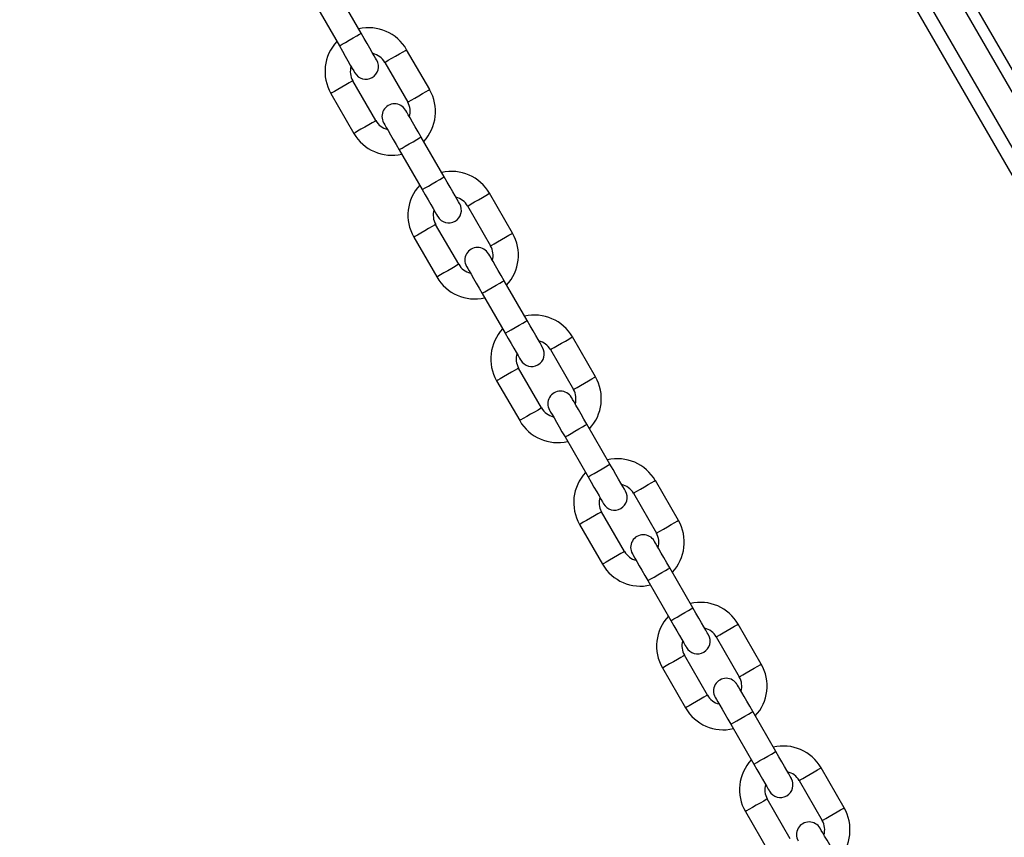
# Model space of a CAD drawing. Units: millimetres. Extents: x 780 to 12334, y 389 to 16512.
# Drawn here: x 7165 to 7378, y 6032 to 6210 of the extents above; entities that cross this region are included whole.
import ezdxf

# ---------------------------------------------------------------- set-up
doc = ezdxf.new("R2010")
doc.units = ezdxf.units.MM
doc.header["$LTSCALE"] = 100

msp = doc.modelspace()

# ---------------------------------------------------------------- linework, layer by layer
at = {"color": 7, "linetype": 'Continuous', "lineweight": 25}
for p, q in [((7861.82, 5341.76), (6879.63, 7042.96)), ((7481.86, 6022.85), (7277.05, 6377.59)), ((7238.84, 6206.79), (7233.84, 6215.45)), ((7229.08, 6212.7), (7234.08, 6204.04)), ((7253.69, 6194.58), (7248.69, 6203.24)), ((7243.92, 6200.49), (7248.92, 6191.83)), ((7241.99, 6187.83), (7236.99, 6196.49)), ((7232.23, 6193.74), (7237.23, 6185.08)), ((7256.84, 6175.61), (7251.84, 6184.27)), ((7247.08, 6181.52), (7252.08, 6172.86)), ((7271.69, 6163.4), (7266.69, 6172.06)), ((7261.92, 6169.31), (7266.92, 6160.65)), ((7259.99, 6156.65), (7254.99, 6165.31)), ((7250.23, 6162.56), (7255.23, 6153.9)), ((7274.84, 6144.44), (7269.84, 6153.1)), ((7265.08, 6150.35), (7270.08, 6141.69)), ((7289.69, 6132.22), (7284.69, 6140.88)), ((7279.92, 6138.13), (7284.92, 6129.47)), ((7277.99, 6125.47), (7272.99, 6134.13)), ((7268.23, 6131.38), (7273.23, 6122.72)), ((7292.84, 6113.26), (7287.84, 6121.92)), ((7283.08, 6119.17), (7288.08, 6110.51)), ((7307.69, 6101.05), (7302.69, 6109.71)), ((7297.92, 6106.96), (7302.92, 6098.3)), ((7295.99, 6094.3), (7290.99, 6102.96)), ((7286.23, 6100.21), (7291.23, 6091.55)), ((7310.84, 6082.08), (7305.84, 6090.74)), ((7301.08, 6087.99), (7306.08, 6079.33)), ((7325.69, 6069.87), (7320.69, 6078.53)), ((7315.92, 6075.78), (7320.92, 6067.12)), ((7313.99, 6063.12), (7308.99, 6071.78)), ((7304.23, 6069.03), (7309.23, 6060.37)), ((7328.84, 6050.91), (7323.84, 6059.57)), ((7319.08, 6056.82), (7324.08, 6048.16)), ((7343.69, 6038.69), (7338.69, 6047.35)), ((7333.92, 6044.6), (7338.92, 6035.94)), ((7331.99, 6031.94), (7326.99, 6040.6)), ((7322.23, 6037.85), (7327.23, 6029.19))]:
    msp.add_line(p, q, dxfattribs=at)
at = {"color": 8, "linetype": 'Continuous', "lineweight": 25}
for p, q in [((7864.42, 5343.26), (6882.23, 7044.46)), ((7481.53, 6018.44), (7273.07, 6379.51))]:
    msp.add_line(p, q, dxfattribs=at)
at = {"color": 8, "linetype": 'Continuous', "lineweight": 25, "flags": 128}
for points in [[(7234.08, 6204.04), (7234.24, 6204.13), (7234.7, 6204.4), (7235.4, 6204.8), (7236.24, 6205.29), (7237.11, 6205.79), (7237.89, 6206.24), (7238.48, 6206.58), (7238.8, 6206.77), (7238.84, 6206.79)], [(7246.3, 6201.86), (7247.16, 6202.36), (7247.91, 6202.79), (7248.44, 6203.09), (7248.68, 6203.23), (7248.69, 6203.24)], [(7243.92, 6200.49), (7243.93, 6200.49), (7244.17, 6200.63), (7244.7, 6200.94), (7245.44, 6201.36), (7246.3, 6201.86)], [(7236.99, 6196.49), (7236.98, 6196.48), (7236.75, 6196.34), (7236.22, 6196.04), (7235.47, 6195.61), (7234.61, 6195.11)], [(7234.61, 6195.11), (7233.75, 6194.61), (7233.01, 6194.19), (7232.48, 6193.88), (7232.24, 6193.74), (7232.23, 6193.74)], [(7251.3, 6193.2), (7252.16, 6193.7), (7252.91, 6194.13), (7253.44, 6194.43), (7253.68, 6194.57), (7253.69, 6194.58)], [(7248.92, 6191.83), (7248.93, 6191.83), (7249.17, 6191.97), (7249.7, 6192.28), (7250.44, 6192.7), (7251.3, 6193.2)], [(7241.99, 6187.83), (7241.98, 6187.82), (7241.75, 6187.68), (7241.22, 6187.38), (7240.47, 6186.95), (7239.61, 6186.45)], [(7239.61, 6186.45), (7238.75, 6185.95), (7238.01, 6185.53), (7237.48, 6185.22), (7237.24, 6185.08), (7237.23, 6185.08)], [(7247.08, 6181.52), (7247.24, 6181.62), (7247.7, 6181.88), (7248.4, 6182.29), (7249.24, 6182.77), (7250.11, 6183.27), (7250.89, 6183.73), (7251.48, 6184.07), (7251.8, 6184.25), (7251.84, 6184.27)], [(7252.08, 6172.86), (7252.24, 6172.96), (7252.7, 6173.22), (7253.4, 6173.62), (7254.24, 6174.11), (7255.11, 6174.61), (7255.89, 6175.07), (7256.48, 6175.41), (7256.8, 6175.59), (7256.84, 6175.61)], [(7261.92, 6169.31), (7261.93, 6169.32), (7262.17, 6169.45), (7262.7, 6169.76), (7263.44, 6170.19), (7264.3, 6170.68)], [(7264.3, 6170.68), (7265.16, 6171.18), (7265.91, 6171.61), (7266.44, 6171.92), (7266.68, 6172.05), (7266.69, 6172.06)], [(7252.61, 6163.93), (7251.75, 6163.44), (7251.01, 6163.01), (7250.48, 6162.7), (7250.24, 6162.57), (7250.23, 6162.56)], [(7254.99, 6165.31), (7254.98, 6165.3), (7254.75, 6165.17), (7254.22, 6164.86), (7253.47, 6164.43), (7252.61, 6163.93)], [(7266.92, 6160.65), (7266.93, 6160.66), (7267.17, 6160.79), (7267.7, 6161.1), (7268.44, 6161.53), (7269.3, 6162.02)], [(7269.3, 6162.02), (7270.16, 6162.52), (7270.91, 6162.95), (7271.44, 6163.26), (7271.68, 6163.39), (7271.69, 6163.4)], [(7257.61, 6155.27), (7256.75, 6154.78), (7256.01, 6154.35), (7255.48, 6154.04), (7255.24, 6153.91), (7255.23, 6153.9)], [(7259.99, 6156.65), (7259.98, 6156.64), (7259.75, 6156.51), (7259.22, 6156.2), (7258.47, 6155.77), (7257.61, 6155.27)], [(7265.08, 6150.35), (7265.24, 6150.44), (7265.7, 6150.71), (7266.4, 6151.11), (7267.24, 6151.59), (7268.11, 6152.1), (7268.89, 6152.55), (7269.48, 6152.89), (7269.8, 6153.07), (7269.84, 6153.1)], [(7270.08, 6141.69), (7270.24, 6141.78), (7270.7, 6142.04), (7271.4, 6142.45), (7272.24, 6142.93), (7273.11, 6143.44), (7273.89, 6143.89), (7274.48, 6144.23), (7274.8, 6144.41), (7274.84, 6144.44)], [(7282.3, 6139.51), (7283.16, 6140), (7283.91, 6140.43), (7284.44, 6140.74), (7284.68, 6140.88), (7284.69, 6140.88)], [(7279.92, 6138.13), (7279.93, 6138.14), (7280.17, 6138.28), (7280.7, 6138.58), (7281.44, 6139.01), (7282.3, 6139.51)], [(7272.99, 6134.13), (7272.98, 6134.13), (7272.75, 6133.99), (7272.22, 6133.68), (7271.47, 6133.25), (7270.61, 6132.76)], [(7270.61, 6132.76), (7269.75, 6132.26), (7269.01, 6131.83), (7268.48, 6131.53), (7268.24, 6131.39), (7268.23, 6131.38)], [(7287.3, 6130.85), (7288.16, 6131.34), (7288.91, 6131.77), (7289.44, 6132.08), (7289.68, 6132.22), (7289.69, 6132.22)], [(7284.92, 6129.47), (7284.93, 6129.48), (7285.17, 6129.62), (7285.7, 6129.92), (7286.44, 6130.35), (7287.3, 6130.85)], [(7277.99, 6125.47), (7277.98, 6125.47), (7277.75, 6125.33), (7277.22, 6125.02), (7276.47, 6124.59), (7275.61, 6124.1)], [(7275.61, 6124.1), (7274.75, 6123.6), (7274.01, 6123.17), (7273.48, 6122.87), (7273.24, 6122.73), (7273.23, 6122.72)], [(7283.08, 6119.17), (7283.24, 6119.26), (7283.7, 6119.53), (7284.4, 6119.93), (7285.24, 6120.42), (7286.11, 6120.92), (7286.89, 6121.37), (7287.48, 6121.71), (7287.8, 6121.9), (7287.84, 6121.92)], [(7288.08, 6110.51), (7288.24, 6110.6), (7288.7, 6110.87), (7289.4, 6111.27), (7290.24, 6111.76), (7291.11, 6112.26), (7291.89, 6112.71), (7292.48, 6113.05), (7292.8, 6113.24), (7292.84, 6113.26)], [(7297.92, 6106.96), (7297.93, 6106.96), (7298.17, 6107.1), (7298.7, 6107.4), (7299.44, 6107.83), (7300.3, 6108.33)], [(7300.3, 6108.33), (7301.16, 6108.83), (7301.91, 6109.26), (7302.44, 6109.56), (7302.68, 6109.7), (7302.69, 6109.71)], [(7290.99, 6102.96), (7290.98, 6102.95), (7290.75, 6102.81), (7290.22, 6102.51), (7289.47, 6102.08), (7288.61, 6101.58)], [(7288.61, 6101.58), (7287.75, 6101.08), (7287.01, 6100.65), (7286.48, 6100.35), (7286.24, 6100.21), (7286.23, 6100.21)], [(7302.92, 6098.3), (7302.93, 6098.3), (7303.17, 6098.44), (7303.7, 6098.74), (7304.44, 6099.17), (7305.3, 6099.67)], [(7305.3, 6099.67), (7306.16, 6100.17), (7306.91, 6100.6), (7307.44, 6100.9), (7307.68, 6101.04), (7307.69, 6101.05)], [(7295.99, 6094.3), (7295.98, 6094.29), (7295.75, 6094.15), (7295.22, 6093.85), (7294.47, 6093.42), (7293.61, 6092.92)], [(7293.61, 6092.92), (7292.75, 6092.42), (7292.01, 6091.99), (7291.48, 6091.69), (7291.24, 6091.55), (7291.23, 6091.55)], [(7301.08, 6087.99), (7301.24, 6088.09), (7301.7, 6088.35), (7302.4, 6088.75), (7303.24, 6089.24), (7304.11, 6089.74), (7304.89, 6090.2), (7305.48, 6090.54), (7305.8, 6090.72), (7305.84, 6090.74)], [(7306.08, 6079.33), (7306.24, 6079.42), (7306.7, 6079.69), (7307.4, 6080.09), (7308.24, 6080.58), (7309.11, 6081.08), (7309.89, 6081.54), (7310.48, 6081.88), (7310.8, 6082.06), (7310.84, 6082.08)], [(7318.3, 6077.15), (7319.16, 6077.65), (7319.91, 6078.08), (7320.44, 6078.38), (7320.68, 6078.52), (7320.69, 6078.53)], [(7315.92, 6075.78), (7315.93, 6075.78), (7316.17, 6075.92), (7316.7, 6076.23), (7317.44, 6076.66), (7318.3, 6077.15)], [(7308.99, 6071.78), (7308.98, 6071.77), (7308.75, 6071.63), (7308.22, 6071.33), (7307.47, 6070.9), (7306.61, 6070.4)], [(7306.61, 6070.4), (7305.75, 6069.91), (7305.01, 6069.48), (7304.48, 6069.17), (7304.24, 6069.03), (7304.23, 6069.03)], [(7323.3, 6068.49), (7324.16, 6068.99), (7324.91, 6069.42), (7325.44, 6069.72), (7325.68, 6069.86), (7325.69, 6069.87)], [(7320.92, 6067.12), (7320.93, 6067.12), (7321.17, 6067.26), (7321.7, 6067.57), (7322.44, 6068), (7323.3, 6068.49)], [(7311.61, 6061.74), (7310.75, 6061.25), (7310.01, 6060.82), (7309.48, 6060.51), (7309.24, 6060.37), (7309.23, 6060.37)], [(7313.99, 6063.12), (7313.98, 6063.11), (7313.75, 6062.97), (7313.22, 6062.67), (7312.47, 6062.24), (7311.61, 6061.74)], [(7319.08, 6056.82), (7319.24, 6056.91), (7319.7, 6057.17), (7320.4, 6057.58), (7321.24, 6058.06), (7322.11, 6058.57), (7322.89, 6059.02), (7323.48, 6059.36), (7323.8, 6059.54), (7323.84, 6059.57)], [(7324.08, 6048.16), (7324.24, 6048.25), (7324.7, 6048.51), (7325.4, 6048.92), (7326.24, 6049.4), (7327.11, 6049.91), (7327.89, 6050.36), (7328.48, 6050.7), (7328.8, 6050.88), (7328.84, 6050.91)], [(7336.3, 6045.98), (7337.16, 6046.47), (7337.91, 6046.9), (7338.44, 6047.21), (7338.68, 6047.35), (7338.69, 6047.35)], [(7333.92, 6044.6), (7333.93, 6044.61), (7334.17, 6044.75), (7334.7, 6045.05), (7335.44, 6045.48), (7336.3, 6045.98)], [(7326.99, 6040.6), (7326.98, 6040.6), (7326.75, 6040.46), (7326.22, 6040.15), (7325.47, 6039.72), (7324.61, 6039.23)], [(7324.61, 6039.23), (7323.75, 6038.73), (7323.01, 6038.3), (7322.48, 6038), (7322.24, 6037.86), (7322.23, 6037.85)], [(7341.3, 6037.32), (7342.16, 6037.81), (7342.91, 6038.24), (7343.44, 6038.55), (7343.68, 6038.69), (7343.69, 6038.69)], [(7338.92, 6035.94), (7338.93, 6035.95), (7339.17, 6036.09), (7339.7, 6036.39), (7340.44, 6036.82), (7341.3, 6037.32)]]:
    msp.add_lwpolyline(points, dxfattribs=at)
at = {"color": 7, "linetype": 'Continuous', "lineweight": 25, "flags": 128}
for points in [[(7242.22, 6200.94), (7242.15, 6201.06), (7241.96, 6201.39), (7241.65, 6201.93), (7241.23, 6202.66), (7240.72, 6203.54), (7240.13, 6204.55), (7239.5, 6205.65), (7238.84, 6206.79)], [(7234.08, 6204.04), (7234.74, 6202.9), (7235.37, 6201.8), (7235.95, 6200.79), (7236.46, 6199.91), (7236.88, 6199.18), (7237.2, 6198.64), (7237.39, 6198.31), (7237.45, 6198.19)], [(7251.84, 6184.27), (7251.18, 6185.41), (7250.55, 6186.51), (7249.97, 6187.52), (7249.45, 6188.41), (7249.03, 6189.13), (7248.72, 6189.67), (7248.53, 6190.01), (7248.47, 6190.12)], [(7243.7, 6187.37), (7243.77, 6187.26), (7243.96, 6186.92), (7244.27, 6186.38), (7244.69, 6185.66), (7245.2, 6184.77), (7245.79, 6183.76), (7246.42, 6182.66), (7247.08, 6181.52)], [(7260.22, 6169.77), (7260.15, 6169.88), (7259.96, 6170.21), (7259.65, 6170.75), (7259.23, 6171.48), (7258.72, 6172.37), (7258.13, 6173.38), (7257.5, 6174.47), (7256.84, 6175.61)], [(7252.08, 6172.86), (7252.74, 6171.72), (7253.37, 6170.63), (7253.95, 6169.62), (7254.46, 6168.73), (7254.88, 6168), (7255.2, 6167.46), (7255.39, 6167.13), (7255.45, 6167.02)], [(7269.84, 6153.1), (7269.18, 6154.24), (7268.55, 6155.33), (7267.97, 6156.34), (7267.45, 6157.23), (7267.03, 6157.96), (7266.72, 6158.5), (7266.53, 6158.83), (7266.47, 6158.94)], [(7261.7, 6156.19), (7261.77, 6156.08), (7261.96, 6155.75), (7262.27, 6155.21), (7262.69, 6154.48), (7263.2, 6153.59), (7263.79, 6152.58), (7264.42, 6151.49), (7265.08, 6150.35)], [(7278.22, 6138.59), (7278.15, 6138.7), (7277.96, 6139.04), (7277.65, 6139.58), (7277.23, 6140.3), (7276.72, 6141.19), (7276.13, 6142.2), (7275.5, 6143.3), (7274.84, 6144.44)], [(7270.08, 6141.69), (7270.74, 6140.55), (7271.37, 6139.45), (7271.95, 6138.44), (7272.46, 6137.55), (7272.88, 6136.83), (7273.2, 6136.29), (7273.39, 6135.95), (7273.45, 6135.84)], [(7287.84, 6121.92), (7287.18, 6123.06), (7286.55, 6124.16), (7285.97, 6125.17), (7285.45, 6126.05), (7285.03, 6126.78), (7284.72, 6127.32), (7284.53, 6127.65), (7284.47, 6127.77)], [(7279.7, 6125.02), (7279.77, 6124.9), (7279.96, 6124.57), (7280.27, 6124.03), (7280.69, 6123.3), (7281.2, 6122.42), (7281.79, 6121.41), (7282.42, 6120.31), (7283.08, 6119.17)], [(7296.22, 6107.41), (7296.15, 6107.53), (7295.96, 6107.86), (7295.65, 6108.4), (7295.23, 6109.13), (7294.72, 6110.01), (7294.13, 6111.02), (7293.5, 6112.12), (7292.84, 6113.26)], [(7288.08, 6110.51), (7288.74, 6109.37), (7289.37, 6108.27), (7289.95, 6107.26), (7290.46, 6106.38), (7290.88, 6105.65), (7291.2, 6105.11), (7291.39, 6104.78), (7291.45, 6104.66)], [(7305.84, 6090.74), (7305.18, 6091.88), (7304.55, 6092.98), (7303.97, 6093.99), (7303.45, 6094.88), (7303.03, 6095.6), (7302.72, 6096.14), (7302.53, 6096.48), (7302.47, 6096.59)], [(7297.7, 6093.84), (7297.77, 6093.73), (7297.96, 6093.39), (7298.27, 6092.85), (7298.69, 6092.13), (7299.2, 6091.24), (7299.79, 6090.23), (7300.42, 6089.13), (7301.08, 6087.99)], [(7314.22, 6076.24), (7314.15, 6076.35), (7313.96, 6076.68), (7313.65, 6077.22), (7313.23, 6077.95), (7312.72, 6078.83), (7312.13, 6079.85), (7311.5, 6080.94), (7310.84, 6082.08)], [(7306.08, 6079.33), (7306.74, 6078.19), (7307.37, 6077.1), (7307.95, 6076.08), (7308.46, 6075.2), (7308.88, 6074.47), (7309.2, 6073.93), (7309.39, 6073.6), (7309.45, 6073.49)], [(7323.84, 6059.57), (7323.18, 6060.71), (7322.55, 6061.8), (7321.97, 6062.81), (7321.45, 6063.7), (7321.03, 6064.43), (7320.72, 6064.97), (7320.53, 6065.3), (7320.47, 6065.41)], [(7315.7, 6062.66), (7315.77, 6062.55), (7315.96, 6062.22), (7316.27, 6061.68), (7316.69, 6060.95), (7317.2, 6060.06), (7317.79, 6059.05), (7318.42, 6057.96), (7319.08, 6056.82)], [(7332.22, 6045.06), (7332.15, 6045.17), (7331.96, 6045.5), (7331.65, 6046.04), (7331.23, 6046.77), (7330.72, 6047.66), (7330.13, 6048.67), (7329.5, 6049.76), (7328.84, 6050.91)], [(7324.08, 6048.16), (7324.74, 6047.01), (7325.37, 6045.92), (7325.95, 6044.91), (7326.46, 6044.02), (7326.88, 6043.29), (7327.2, 6042.75), (7327.39, 6042.42), (7327.45, 6042.31)], [(7341.84, 6028.39), (7341.18, 6029.53), (7340.55, 6030.63), (7339.97, 6031.64), (7339.45, 6032.52), (7339.03, 6033.25), (7338.72, 6033.79), (7338.53, 6034.12), (7338.47, 6034.23)]]:
    msp.add_lwpolyline(points, dxfattribs=at)
at = {"color": 7, "linetype": 'Continuous', "lineweight": 25}
for centre, radius, start, end in [((7240.46, 6198.49), 9.5, 30, 103.1736), ((7240.46, 6198.49), 9.5, 136.8264, 210), ((7240.46, 6198.49), 4, 30, 76.5675), ((7239.83, 6199.57), 2.75, 210, 30), ((7240.46, 6198.49), 4, 163.4325, 210), ((7245.46, 6189.83), 9.5, 316.8264, 30), ((7246.08, 6188.74), 2.75, 30, 210), ((7245.46, 6189.83), 4, 343.4325, 30), ((7245.46, 6189.83), 4, 210, 256.5675), ((7245.46, 6189.83), 9.5, 210, 283.1736), ((7258.46, 6167.31), 9.5, 30, 103.1736), ((7258.46, 6167.31), 9.5, 136.8264, 210), ((7258.46, 6167.31), 4, 30, 76.5675), ((7258.46, 6167.31), 4, 163.4325, 210), ((7257.83, 6168.39), 2.75, 210, 30), ((7263.46, 6158.65), 9.5, 316.8264, 30), ((7264.08, 6157.57), 2.75, 30, 210), ((7263.46, 6158.65), 4, 343.4325, 30), ((7263.46, 6158.65), 4, 210, 256.5675), ((7263.46, 6158.65), 9.5, 210, 283.1736), ((7276.46, 6136.13), 9.5, 30, 103.1736), ((7276.46, 6136.13), 9.5, 136.8264, 210), ((7275.83, 6137.22), 2.75, 210, 30), ((7276.46, 6136.13), 4, 30, 76.5675), ((7276.46, 6136.13), 4, 163.4325, 210), ((7281.46, 6127.47), 9.5, 316.8264, 30), ((7281.46, 6127.47), 4, 343.4325, 30), ((7282.08, 6126.39), 2.75, 30, 210), ((7281.46, 6127.47), 4, 210, 256.5675), ((7281.46, 6127.47), 9.5, 210, 283.1736), ((7294.46, 6104.96), 9.5, 30, 103.1736), ((7294.46, 6104.96), 9.5, 136.8264, 210), ((7294.46, 6104.96), 4, 30, 76.5675), ((7294.46, 6104.96), 4, 163.4325, 210), ((7293.83, 6106.04), 2.75, 210, 30), ((7299.46, 6096.3), 9.5, 316.8264, 30), ((7300.08, 6095.21), 2.75, 30, 210), ((7299.46, 6096.3), 4, 343.4325, 30), ((7299.46, 6096.3), 4, 210, 256.5675), ((7299.46, 6096.3), 9.5, 210, 283.1736), ((7312.46, 6073.78), 9.5, 30, 103.1736), ((7312.46, 6073.78), 9.5, 136.8264, 210), ((7311.83, 6074.86), 2.75, 210, 30), ((7312.46, 6073.78), 4, 30, 76.5675), ((7312.46, 6073.78), 4, 163.4325, 210), ((7317.46, 6065.12), 9.5, 316.8264, 30), ((7318.08, 6064.04), 2.75, 30, 210), ((7317.46, 6065.12), 4, 343.4325, 30), ((7317.46, 6065.12), 4, 210, 256.5675), ((7317.46, 6065.12), 9.5, 210, 283.1736), ((7330.46, 6042.6), 9.5, 30, 103.1736), ((7330.46, 6042.6), 9.5, 136.8264, 210), ((7330.46, 6042.6), 4, 30, 76.5675), ((7329.83, 6043.68), 2.75, 210, 30), ((7330.46, 6042.6), 4, 163.4325, 210), ((7335.46, 6033.94), 9.5, 316.8264, 30), ((7336.08, 6032.86), 2.75, 30, 210), ((7335.46, 6033.94), 4, 343.4325, 30)]:
    msp.add_arc(centre, radius, start, end, dxfattribs=at)

doc.saveas('drawing.dxf')
